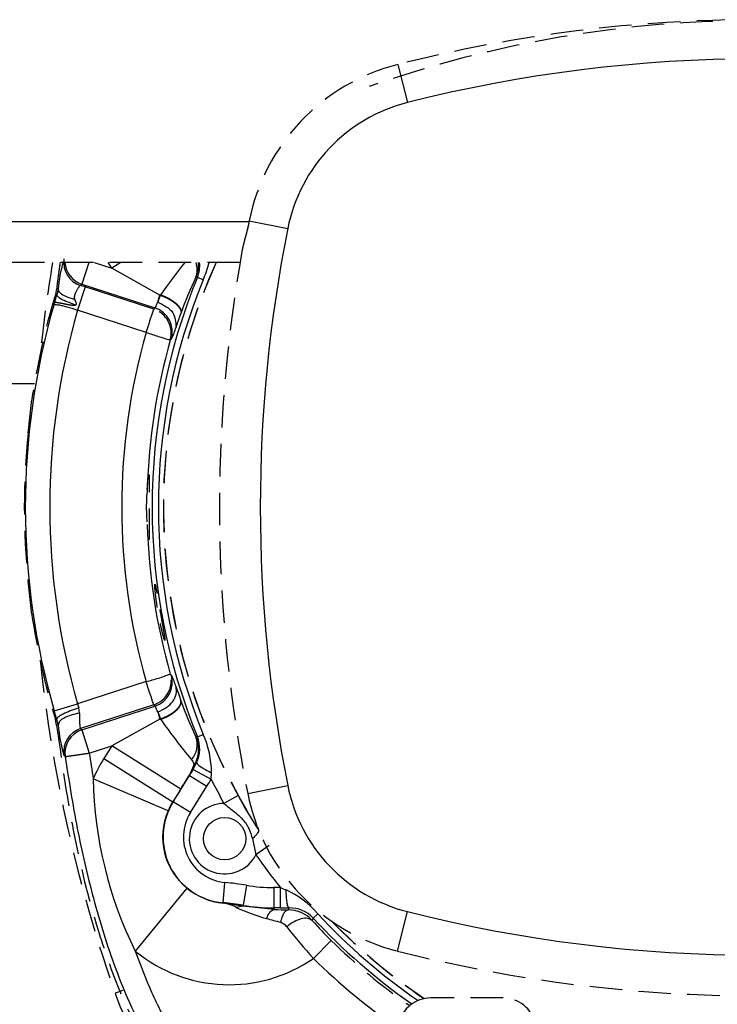
# Model space of a CAD drawing. Units: millimetres. Extents: x -2049 to 9535, y -1748 to 6561.
# Drawn here: x 7432 to 7518, y 3955 to 4076 of the extents above; entities that cross this region are included whole.
import ezdxf

# ---------------------------------------------------------------- set-up
doc = ezdxf.new("R2010")
doc.units = ezdxf.units.MM
doc.linetypes.add('HIDDEN2', pattern=[6, 4, -2])
for name, color, linetype in [('C40710165_CME15', 7, 'Continuous'), ('C87310029_SPIRTU', 7, 'Continuous'), ('CWSM00044', 7, 'Continuous')]:
    doc.layers.add(name, color=color, linetype=linetype)

msp = doc.modelspace()

# ---------------------------------------------------------------- linework, layer by layer
at = {"layer": 'C40710165_CME15', "color": 7, "linetype": 'Continuous'}
for p, q in [((7478.72911089297, 4070.09777092176), (7479.9105522704, 4065.42794717527)), ((7460.47664060521, 4050.88464430309), (7465.200874851, 4049.94407620757)), ((7460.45449602628, 4050.77323397637), (7405.59743907773, 4050.77323397637)), ((7440.78562292993, 4045.77323381573), (7439.92642852745, 4043.12888063446)), ((7441.47129803089, 4045.77323397637), (7443.61335126544, 4045.07723869008)), ((7443.61335126544, 4045.07723869008), (7443.17748126584, 4045.77323397637)), ((7444.74356229212, 4045.78503813856), (7443.61335126544, 4045.07723869008)), ((7449.52850867683, 4041.79101177208), (7443.61335124262, 4045.0772386488)), ((7454.12361582351, 4043.96858897568), (7453.92922259232, 4043.96831240878)), ((7454.12361666211, 4043.96858864281), (7454.83632909383, 4043.67611948167)), ((7437.02233476553, 4042.52217387409), (7436.83887702715, 4042.54457856009)), ((7437.02233287625, 4042.52215723402), (7436.85302802591, 4041.7942958649)), ((7440.34993558493, 4042.78332882626), (7439.42525712653, 4039.93746115767)), ((7439.92645720429, 4043.12886918272), (7439.78021148058, 4042.96619113311)), ((7439.92643865048, 4043.12887530444), (7448.9130302565, 4040.20895468964)), ((7448.76238431922, 4040.04995853894), (7440.34993558493, 4042.78332882626)), ((7449.24644659033, 4040.92291368244), (7449.59023834192, 4041.7714799396)), ((7449.60526885108, 4041.8192266127), (7449.52851387223, 4041.79101498189)), ((7448.91303402965, 4040.20896604867), (7448.76237094407, 4040.04991193416)), ((7447.83748654703, 4037.20416212965), (7439.42525712653, 4039.93746115767)), ((7452.10553589819, 4039.54521879091), (7452.095589641, 4039.51732402608)), ((7450.93517573953, 4036.41340455957), (7450.79164412175, 4036.26693772577)), ((7450.79164390584, 3995.27953044794), (7450.93517573953, 3995.13306339317)), ((7447.83748654703, 3994.34230582307), (7439.42525714124, 3991.60900679985)), ((7452.10544588368, 3992.0010017173), (7452.09532638047, 3992.02905261296)), ((7436.54649222916, 3990.77498712678), (7439.42525714124, 3991.60900679985)), ((7439.64453728603, 3990.47586493497), (7439.56282918743, 3991.11066414137)), ((7448.76233380379, 3991.49649300032), (7439.7817971833, 3988.57853976958)), ((7439.9264621804, 3988.41760029356), (7448.91303033122, 3991.3375132873)), ((7448.76239070375, 3991.49649506158), (7448.91301422736, 3991.33756285042)), ((7449.24644707336, 3990.62355326299), (7449.59024554546, 3989.77499066786)), ((7437.023380185, 3989.02324030906), (7436.85339923798, 3989.75119294589)), ((7449.52850867683, 3989.75545618057), (7443.61335063135, 3986.46923040946)), ((7449.52851387222, 3989.75545297078), (7449.60531455789, 3989.72722341131)), ((7437.02338050209, 3989.0232348129), (7436.83919644208, 3989.00074695673)), ((7439.92640173891, 3988.4178051389), (7439.78172458069, 3988.57876303889)), ((7439.92646022282, 3988.41759957482), (7440.85113865693, 3985.57173198097)), ((7454.12378268318, 3987.57794742919), (7453.9291358907, 3987.57812001144)), ((7454.12369924603, 3987.57791320312), (7454.83632893623, 3987.87034845527)), ((7440.85113865693, 3985.57173198097), (7443.61335126543, 3986.46922926267)), ((7443.61335126543, 3986.46922926267), (7442.63908170482, 3984.91351994027)), ((7452.08286135873, 3981.16516264907), (7443.61335126543, 3986.46922926267)), ((7437.88432019463, 3985.14644355021), (7437.73924390858, 3985.31033522596)), ((7442.63908169324, 3984.91351992176), (7451.10859178652, 3979.60945330823)), ((7453.91884571062, 3984.39311160613), (7453.13451708872, 3982.84878028947)), ((7453.60443843743, 3983.58136730316), (7454.01729754794, 3984.40525970145)), ((7453.65370256013, 3984.02720167337), (7453.91884565093, 3984.39311163747)), ((7454.01729977428, 3984.40526690061), (7453.91884571062, 3984.39311160613)), ((7453.65370258523, 3984.02720166037), (7453.13451708872, 3982.84878028947)), ((7453.60443843743, 3983.58136730316), (7455.80265867383, 3982.39417077797)), ((7450.52193700894, 3978.48727204982), (7441.33280186255, 3982.41480551526)), ((7451.13836514191, 3979.59080761813), (7453.16624200871, 3982.82891242373)), ((7453.13451708872, 3982.84878028947), (7453.16624200871, 3982.82891242373)), ((7453.16624200871, 3982.82891242373), (7455.28361953203, 3981.50289577037)), ((7455.80265867383, 3982.39417077797), (7455.85686649623, 3983.15881481577)), ((7452.08286135873, 3981.16516264907), (7451.10859178652, 3979.60945330823)), ((7453.25574266523, 3978.26479096467), (7455.28361944869, 3981.50289563739)), ((7460.29711922728, 3980.62608196709), (7465.200874851, 3981.60239174516)), ((7451.10859178652, 3979.60945330823), (7451.13836514191, 3979.59080761813)), ((7453.25574266523, 3978.26479096467), (7451.13836514191, 3979.59080761813)), ((7459.12094338523, 3980.37132307618), (7457.37762739793, 3979.40263104135)), ((7460.86248553904, 3975.07323657998), (7461.30705941935, 3973.09092561423)), ((7462.94571583629, 3974.22772433449), (7461.3070575975, 3973.0909250923)), ((7452.83981064263, 3968.99209886057), (7446.49391481403, 3961.27229768277)), ((7457.27218234074, 3967.20774516643), (7457.50038877953, 3969.69562168315)), ((7460.14529690905, 3969.35041315355), (7459.72731014708, 3966.88730641443)), ((7464.30330582918, 3969.06678994797), (7463.51185346263, 3969.06678994797)), ((7463.51185337193, 3969.06678994797), (7463.51185337193, 3966.56846896357)), ((7464.30330606403, 3966.56846896347), (7464.30330582918, 3969.06679007161)), ((7457.26897343193, 3967.17276206536), (7457.27218234074, 3967.20774516643)), ((7459.70914297059, 3966.7802511226), (7457.26897343193, 3967.17276206536)), ((7459.70914281563, 3966.78025064607), (7458.89389937093, 3966.64051912147)), ((7459.70914297791, 3966.78025116563), (7459.72731014708, 3966.88730641443)), ((7463.51185831983, 3966.36536152968), (7459.70914297791, 3966.78025116563)), ((7464.30330606403, 3966.56846896347), (7463.51185337193, 3966.56846896357)), ((7463.51185337193, 3966.56846896357), (7463.51185337193, 3966.36536115337)), ((7465.36793454115, 3966.57125571972), (7465.26632603814, 3966.33858880595)), ((7468.32063140601, 3965.33178347959), (7468.18957017353, 3965.04640444366)), ((7468.3206352881, 3965.33178709184), (7468.88607942693, 3965.85501110636)), ((7478.68421600142, 3961.27124325752), (7479.91055227036, 3966.11852077759)), ((7470.52720369531, 3962.59086934615), (7468.35493692053, 3960.38216992747)), ((7444.98042395184, 3956.44633589536), (7444.00967131586, 3956.10525745038))]:
    msp.add_line(p, q, dxfattribs=at)
at = {"layer": 'C40710165_CME15', "color": 7, "linetype": 'HIDDEN2'}
for p, q in [((7460.47664060521, 4050.88464430309), (7460.45449602628, 4050.77323397637)), ((7459.34992818914, 4045.77323397637), (7405.59743907773, 4045.77323397637)), ((7436.83887634724, 4042.54457765754), (7436.69153313706, 4041.84317335215)), ((7436.85338291064, 4041.79418790186), (7436.69087939657, 4041.84336854036)), ((7449.24644568364, 4040.9229111416), (7449.52850867683, 4041.79101177208)), ((7449.59025760523, 4041.77147281321), (7449.52854579247, 4041.79111096351)), ((7449.60532206438, 4041.81915714945), (7449.59030137415, 4041.7715229465)), ((7433.34404197066, 4024.8436178953), (7433.75087802359, 4028.58611017947)), ((7433.75087798537, 4028.58611003831), (7433.77733723859, 4028.7812986158)), ((7433.75087825721, 4002.96035653256), (7433.34404183684, 4006.70285160611)), ((7433.77733722855, 4002.76516939995), (7433.75087824744, 4002.96035656867)), ((7449.24644686182, 3990.62355318659), (7449.52854224603, 3989.75535853584)), ((7436.85339393747, 3989.75121036927), (7436.69184091904, 3989.70231370992)), ((7436.83919644208, 3989.00074695673), (7436.69184139849, 3989.70231215409)), ((7449.52854499318, 3989.75535923721), (7449.59024473935, 3989.77499034627)), ((7449.60534719582, 3989.72723417785), (7449.59028941698, 3989.77497974707)), ((7491.64975348173, 3955.52323397637), (7482.74975348173, 3955.52323397637))]:
    msp.add_line(p, q, dxfattribs=at)
at = {"layer": 'C40710165_CME15', "color": 7, "linetype": 'Continuous'}
msp.add_circle((7457.45732168173, 3975.07323397637), 2.598076211350417, dxfattribs=at)
at = {"layer": 'C40710165_CME15', "color": 7, "linetype": 'HIDDEN2'}
for centre, radius, start, end in [((7522.83232168049, 3931.52323397607), 143.9714538399963, 70.67485601363002, 109.3251440065447), ((7522.83232168173, 3895.77323397637), 179.8169552158619, 75.80237185920363, 104.197628140793), ((7484.81589734593, 4046.03883709537), 24.81695521587096, 104.1976281407884, 168.7399732878008), ((7636.83232168173, 4015.77323397637), 180.000000000002, 169.8912934662713, 191.2600267120565), ((7613.83232168173, 4015.77323397637), 180.0000000000015, 170.4059317731396, 174.0077469431762), ((7522.83232168173, 4015.77323397637), 72.88645226419617, 155.6946709898699, 209.0592086562219), ((7522.83232168173, 4015.77323397637), 72.87367309904954, 155.6901332006339, 212.7899427448257), ((7522.83232168173, 4015.77323397637), 89.99999999999437, 163.1619089157084, 171.6897018821752), ((7447.80805279065, 4037.10226679256), 3.098275058657534, 344.3583689072206, 72.06035357139619), ((7473.92725621282, 4114.31187250162), 81.40193535796098, 251.3065006274911, 253.48805717887), ((7521.15647449818, 4015.7732337824), 88.27964183620303, 174.1026779707325, 185.8973208132754), ((7467.67506108718, 4015.77323397642), 19.82843775034418, 173.7493564003843, 186.2506435999075), ((7522.83232168173, 4015.77323397637), 89.99999999989109, 188.3102980432228, 196.8387463026521), ((7613.83232168173, 4015.77323397637), 179.999999999996, 185.9922530568239, 199.3591619993971), ((7440.39495619167, 4022.92447196443), 29.53525824201886, 284.5951824244566, 290.610125059692), ((7447.79937677799, 3994.44883929486), 3.105371439831687, 288.0646022912408, 15.51598721873443), ((7484.81589734593, 3985.50763085737), 24.99999999999612, 191.2600267122958, 255.8023718591541), ((7454.31994807313, 3935.02287630437), 32.31998562557976, 80.36871687601483, 84.75907331249644), ((7522.83232168173, 4015.77323397637), 72.88645226420167, 224.2070096816106, 235.8703349653634), ((7522.83232168173, 4015.77323397637), 72.87367309905036, 224.2579931328854, 235.8801374649598), ((7522.83232168173, 4015.77323397637), 74.59349351810089, 225.4764676376763, 235.1173791029717), ((7522.83232168173, 4135.77323397637), 180.0000000000037, 255.802371859199, 284.1976281408013), ((7473.53994329613, 3966.48085559077), 31.29999999999353, 199.3591619994713, 250.6408380005336), ((7482.74975348173, 3951.52323397637), 4, 90, 168.0000000000026), ((7491.64975348173, 3951.52323397637), 4.000000000045373, 11.99999999999131, 90)]:
    msp.add_arc(centre, radius, start, end, dxfattribs=at)
at = {"layer": 'C40710165_CME15', "color": 7, "linetype": 'Continuous'}
for centre, radius, start, end in [((7522.83232168173, 3895.77323397637), 174.9999999999966, 75.80237185920576, 104.1976281407733), ((7484.81589734593, 4046.03883709537), 20.00000000001275, 104.197628140615, 168.7399732877766), ((7636.83232168173, 4015.77323397637), 174.9999999999979, 168.7399732879588, 191.2600267120446), ((7440.71574753652, 4045.82315483608), 3.006356021800689, 172.1355978584358, 251.8685471176483), ((7457.39014781243, 4040.52275281454), 20.46568303249901, 164.9012489613551, 174.3935250224872), ((7440.86086694741, 4045.98513953187), 3.005334787153369, 184.0994636781914, 251.8844691497129), ((7507.25993553214, 4001.67152824803), 70.25591041012903, 141.1203370753832, 145.1486585386076), ((7451.27551649991, 4044.93020984994), 2.822676769304574, 340.075759764929, 17.51858565104044), ((7450.29680860041, 4045.5490124636), 3.961462672867038, 336.4830082234382, 3.228694338304632), ((7450.4543541543, 4045.43374508357), 3.950970861335619, 338.2329056004974, 4.934566620436282), ((7444.31112679989, 4048.42220756412), 11.54578864412138, 335.7281454261484, 346.6974692655253), ((7522.83232168173, 4015.77323397637), 74.2688649764943, 157.6886789014524, 202.3113210956868), ((7522.83232168173, 4015.77323397637), 73.49847651379616, 157.6886788755575, 202.311321089194), ((7493.01764610028, 4025.2634201119), 43.33331619359938, 154.4275937668421, 160.7565429411678), ((7428.1645326416, 4043.59159188156), 8.872633605827314, 342.1463591804242, 348.3125632044827), ((7415.9730350159, 4047.35193773996), 21.60717025366434, 342.8138388152793, 345.0950990218344), ((7522.83232168173, 4015.77323397637), 89.83405094305664, 163.9779017676307, 196.1570633334766), ((7512.81232919935, 4016.40235278565), 80.0588087066676, 162.1311695005964, 162.4312072472481), ((7439.71313130922, 4039.44615064067), 3.414874046695537, 155.3323595339013, 160.8183127147486), ((6705.43340309374, 4280.06229540148), 781.1170821486348, 341.8858413173351, 342.1053276499413), ((7447.94774865941, 4037.2582956688), 3.104544142581336, 344.2084982177259, 71.88495652526534), ((7522.83232168173, 4015.77323397637), 86.83690628404946, 163.8429366909947, 196.1570633086657), ((7443.13549901431, 4040.33659453709), 8.730711380390137, 333.2978892573702, 343.3523519693132), ((7522.83232168173, 4015.77323397637), 77.99685877259354, 164.0518971722607, 195.9481028277538), ((7522.83232168173, 4015.77323397637), 74.89894075190284, 164.1203535569377, 178.3482819756153), ((7522.83232168173, 4015.77323397637), 74.8989407518773, 181.6517180243853, 195.8796495830755), ((7447.94781063611, 3994.28819351696), 3.104513010786436, 288.1138371440964, 15.79164555749978), ((7443.12750269994, 3991.20691556426), 8.739219907636675, 16.65120543485119, 26.6959080389773), ((8018.73806179901, 4193.49015993354), 601.3903887784381, 199.4020762041991, 199.5720602575434), ((7492.7139049124, 4006.15735133566), 43.00513870767724, 199.2188586996488, 205.5960187865446), ((7452.2419326609, 3994.87900689386), 13.2272473323468, 194.3128880955961, 196.5524192519331), ((7512.17696612988, 4033.6346161542), 76.43997184656727, 215.0578472937901, 219.7452333006024), ((7457.63164921382, 3991.07074369535), 20.70966903139993, 185.6739264502464, 196.1498652463339), ((7440.71747257165, 3985.72148844903), 3.00648240712802, 108.1334546804819, 187.8601679888614), ((7440.86093110785, 3985.56130539156), 3.005377066137398, 108.1160852012037, 187.934370163789), ((7451.2784162105, 3986.61567060613), 2.820088388555066, 318.8728193977023, 19.95549004328957), ((7450.29899378122, 3985.99730195193), 3.959457498235651, 336.0987590586726, 23.53166909552142), ((7450.45892875058, 3986.1126945235), 3.946822590829507, 334.3666511962572, 21.7921157147502), ((7443.99024342097, 3983.05475546626), 11.86707659198762, 0.5024463916311291, 23.94091666549864), ((7613.90321007913, 4010.35968435839), 174.818368618917, 188.1515900340923, 189.1982437236826), ((7458.01312983393, 3975.28545707517), 18.14003722186157, 147.9429692987792, 156.857623993818), ((7441.68929640213, 3990.01639828147), 13.54179579714613, 327.9429693676508, 331.6277733033093), ((7490.9589045928, 3983.327873883), 49.63450168532476, 181.0540632460101, 206.3823848869891), ((7441.689296490531, 3990.01639843327), 16.04011678717407, 327.942968180001, 331.6277727017239), ((7522.83232168173, 4015.77323397637), 74.88082253124261, 206.4721340854031, 209.0592085242702), ((7484.81589734593, 3985.50763085737), 20.0000000000042, 191.2600267122515, 255.802371812712), ((7458.01312983393, 3975.28545707517), 8.11162331894242, 147.9429693678485, 264.7590733122493), ((7458.01312983393, 3975.28545707517), 8.146753284078724, 147.942969367705, 156.8576246528327), ((7496.39493734149, 3999.55806663441), 41.9223300142128, 207.2370905346472, 213.9318684881212), ((7457.94534093462, 3975.2689090776), 8.091031211456176, 156.5612060356795, 230.8752428259884), ((7457.45732168173, 3975.07323397637), 4.330127018921898, 91.05456496890328, 332.7551217762233), ((7458.01312983393, 3975.28545707517), 5.613302334458103, 147.9429693685546, 264.759075377426), ((7522.83232168173, 4015.77323397637), 74.8808225312043, 214.7504491892398, 218.590040146787), ((7458.01312983393, 3975.28545707517), 8.146753284121694, 230.5788242094104, 264.7590733123651), ((7454.31994807313, 3935.02287630437), 34.81830661002605, 80.3687167484298, 84.75907297953711), ((7463.51185337193, 3989.18881155497), 20.12202160699755, 260.3687170969798, 270.0000002582614), ((7554.77481765239, 4189.71031155298), 238.4715035874873, 247.7046662142116, 247.8879769878063), ((7460.20150261359, 3958.37129769085), 11.46419822370062, 40.75228412410636, 65.20272556570511), ((7456.40035743365, 3961.77433017456), 5.467866186381741, 62.86839901500171, 80.85936515165889), ((7468.50964948478, 3987.05350069269), 22.56440577942486, 244.7767266793546, 254.7946408798944), ((7463.51185337193, 3989.18881155497), 22.62034259144384, 260.3687168761902, 270), ((7478.19011433252, 4870.4024441666), 904.1562358397448, 269.0698075004716, 269.1810002327081), ((7464.30149545459, 4168.77696809481), 202.2084991394467, 270.0005130361964, 270.3021769227238), ((7465.24835885073, 3962.34536690049), 3.99325130230241, 42.56253480080203, 89.74220446697083), ((7465.44737522857, 3962.62384066624), 3.948239761413466, 43.30341252252583, 91.15289940862873), ((7566.18508253456, 4344.54960194388), 393.1638374186919, 254.7229225762574, 254.9839967349417), ((7506.16671534932, 3998.86033187129), 50.84927435859719, 221.6810947635077, 225.5019207038411), ((7522.83232168173, 4015.77323397637), 74.26886497650186, 222.7790969308904, 235.1960799688952), ((7522.83232168173, 4015.77323397637), 73.49847651379892, 222.7790969004711, 235.4909721318068), ((7522.83232168071, 4135.77323396537), 174.9999999890725, 255.802371853333, 284.1976281420041), ((7463.82144072634, 3963.34098420628), 1.552429705879859, 36.06807281553478, 71.23939785689075), ((7522.8235356511, 4009.81845921454), 73.55796995629159, 218.2740009538542, 222.2272242971106), ((7458.013129824351, 3975.28545707556), 18.14003722768393, 230.5788242119369, 304.757860790482), ((7522.83232168173, 4015.77323397637), 77.69141153878661, 225.4764678195019, 235.4064737134018)]:
    msp.add_arc(centre, radius, start, end, dxfattribs=at)
at = {"layer": 'C40710165_CME15', "color": 7, "linetype": 'HIDDEN2'}
for points in [[(7460.45449602628, 4050.77323397637), (7460.355564741714, 4050.302964080929), (7460.248369962959, 4049.842168516145), (7460.134480520134, 4049.389524586522), (7460.017522012715, 4048.947346998925), (7459.902905256837, 4048.522309553093), (7459.79601343557, 4048.11721070851), (7459.701588646033, 4047.730815617546), (7459.62654803006, 4047.36617281583)], [(7437.26254320614, 4045.78568668797), (7437.043980093015, 4044.168041504296), (7436.83878179294, 4042.54458942931)], [(7449.59026955197, 4041.77150057977), (7449.675979256854, 4041.74047992235), (7449.761356838248, 4041.708779380801), (7449.849909873675, 4041.674406524899), (7449.937773420306, 4041.638815438623), (7450.02860149139, 4041.600617388903), (7450.118550365092, 4041.561327798699), (7450.211114621919, 4041.519273596364), (7450.302508415401, 4041.476081470483), (7450.396135060713, 4041.430057238567), (7450.488280153638, 4041.382923247313), (7450.582210023692, 4041.33289673188), (7450.674303145459, 4041.281796712528), (7450.767674264081, 4041.227780305854), (7450.85881614867, 4041.172757775676), (7450.950667491332, 4041.114829221704), (7451.039859051461, 4041.055990464653), (7451.129131139212, 4040.99429669604), (7451.21527723693, 4040.931822634045), (7451.300815927046, 4040.86659036119), (7451.382731088681, 4040.800741181064), (7451.463297144028, 4040.732276582339), (7451.53971135042, 4040.663406289344), (7451.613980152052, 4040.592130249637), (7451.683561026885, 4040.520664150151), (7451.826779261601, 4040.354125460193), (7451.942382334121, 4040.189039720536), (7452.015793877355, 4040.055622864399), (7452.068970840581, 4039.925451991568), (7452.096284240517, 4039.826182864952), (7452.111108332716, 4039.729801345051), (7452.11404665322, 4039.661951204474), (7452.109727541974, 4039.596208625206), (7452.103338099902, 4039.55655731855), (7452.09547528586, 4039.51736246902)], [(7449.60530254491, 4041.81920866252), (7450.155362201564, 4041.598599818466), (7450.66921764806, 4041.3388703773), (7451.12771622141, 4041.04938041192), (7451.514382396515, 4040.74092768048), (7451.814514475505, 4040.424778283371), (7452.017628539084, 4040.11257332305), (7452.115633664161, 4039.8158456047), (7452.10550686205, 4039.5453371851)], [(7439.17589858543, 4040.55877204057), (7439.159516136921, 4040.549367416243), (7439.142685744469, 4040.540924880044), (7439.122388947989, 4040.533250319026), (7439.101418775397, 4040.527372451475), (7439.076905592627, 4040.522053125748), (7439.052190683315, 4040.518031578877), (7439.023690305639, 4040.514816220287), (7438.995090300927, 4040.512824257088), (7438.962637531234, 4040.51172544053), (7438.930222693041, 4040.511653394507), (7438.893912632276, 4040.512583249998), (7438.857716752835, 4040.514400609083), (7438.79384923593, 4040.519335716523), (7438.730459155426, 4040.525968316158), (7438.656575918661, 4040.5352921708), (7438.583432190422, 4040.545840524541), (7438.500172281939, 4040.55905198844), (7438.41795073004, 4040.573062269424), (7438.216250083317, 4040.610144871628), (7438.022146310218, 4040.64819813784), (7437.798895239599, 4040.692957534261), (7437.58966605962, 4040.734675860142), (7437.416163109894, 4040.768202328883), (7437.256021845622, 4040.797687694475), (7437.100402613262, 4040.824317737223), (7436.962482333274, 4040.845395247043), (7436.883936035842, 4040.855817571089), (7436.813006084142, 4040.8638782159), (7436.749200146129, 4040.869632031548), (7436.694664020187, 4040.872644299196), (7436.649477647094, 4040.872811501521), (7436.60988488643, 4040.87136164057)], [(7447.96450111373, 4017.93211543502), (7448.006133278196, 4018.593843981279), (7448.05217251001, 4019.123493605709), (7448.09804840453, 4019.502877354125), (7448.138826205162, 4019.711923276302), (7448.171561150324, 4019.74217175972), (7448.19466782789, 4019.59285435674), (7448.207457772537, 4019.26556028673), (7448.212016331603, 4018.778797107589), (7448.210918811965, 4018.157173879475), (7448.207224551497, 4017.426246969665), (7448.203576412204, 4016.619634444048), (7448.201924987156, 4015.774037910705), (7448.203565549741, 4014.929612076998), (7448.207204981376, 4014.124183829288), (7448.210911287175, 4013.390963044155), (7448.212083281684, 4012.768225527373), (7448.207627976808, 4012.284068853277), (7448.1948756737, 4011.95643555128), (7448.171822132599, 4011.804164765735), (7448.139230398303, 4011.832726280356), (7448.09858169879, 4012.040008583595), (7448.052606298079, 4012.419322171535), (7448.006290838106, 4012.951197393483), (7447.96450111374, 4013.61435251772)], [(7449.8584927721, 4001.20210397788), (7449.628859388512, 4002.489903178038), (7449.39393369383, 4003.825963783665), (7449.251529806013, 4004.646539893285), (7449.127672825744, 4005.347449650316), (7449.027184603559, 4005.878401290955), (7448.953375892888, 4006.197154100944), (7448.90794984282, 4006.289248181906), (7448.893316897385, 4006.146062993855), (7448.911880547339, 4005.7726240107), (7448.965082626656, 4005.201993859448), (7449.053891094195, 4004.467607729765), (7449.24923664985, 4003.174095742517), (7449.494035558781, 4001.839919554625), (7449.667587573313, 4001.025301229972), (7449.832174411231, 4000.332112251706), (7449.972308620925, 3999.80833764377), (7450.073452203875, 3999.493887003131), (7450.128035441063, 3999.402464413621), (7450.131023300145, 3999.542746629485), (7450.081264414012, 3999.910451923343), (7449.987268637703, 4000.474218714645), (7449.8584927721, 4001.20210397788)], [(7449.59027178027, 3989.77497050442), (7450.140179194195, 3989.995008607387), (7450.654115559621, 3990.25344484113), (7451.112928771185, 3990.540993111397), (7451.500142685845, 3990.846946015225), (7451.801050565728, 3991.160137969549), (7452.005148049185, 3991.46905090018), (7452.104311920947, 3991.762267021259), (7452.09545607793, 3992.02910390356)], [(7449.60530503165, 3989.72725318041), (7449.690173978783, 3989.758020252861), (7449.77471164653, 3989.789448672418), (7449.857853121309, 3989.82173417154), (7449.940386387791, 3989.855117026961), (7450.02147577214, 3989.889077621958), (7450.101880303151, 3989.923927532763), (7450.180720923662, 3989.959310838632), (7450.258751745921, 3989.99554386838), (7450.335130854312, 3990.032205556847), (7450.410599061649, 3990.069633365544), (7450.484333314061, 3990.107403413609), (7450.557060355974, 3990.145868477998), (7450.627983589964, 3990.184587348061), (7450.697813050439, 3990.22392812557), (7450.765779161449, 3990.263438023946), (7450.832573244477, 3990.303498913995), (7450.897454962404, 3990.343646823879), (7450.961094901882, 3990.384276231814), (7451.0227835447, 3990.424913763161), (7451.083168879693, 3990.465965226329), (7451.141573756114, 3990.506949229939), (7451.198621817207, 3990.54828166144), (7451.253669639609, 3990.589474568092), (7451.307314902282, 3990.630952660673), (7451.358949125392, 3990.672222821622), (7451.409142531729, 3990.713717339256), (7451.457322649608, 3990.754939297878), (7451.504030881715, 3990.796327329634), (7451.548731684412, 3990.837382045546), (7451.591936403703, 3990.878547205005), (7451.633147202664, 3990.919322228149), (7451.672844260502, 3990.960154805997), (7451.710568089297, 3991.000544404558), (7451.746766716307, 3991.040941475644), (7451.781019513485, 3991.08084672023), (7451.81374149385, 3991.120712208198), (7451.844551273859, 3991.160041015025), (7451.873830110729, 3991.199285717246), (7451.901236129393, 3991.237952853341), (7451.927116206443, 3991.276494428816), (7451.951168124006, 3991.31442148136), (7451.973703870479, 3991.352184405203), (7451.994460925362, 3991.389299720545), (7452.013715981175, 3991.426215205081), (7452.031246148969, 3991.462453790204), (7452.047292564079, 3991.498459685555), (7452.061671815511, 3991.533763111548), (7452.074589177752, 3991.568803751708), (7452.085900437623, 3991.603119927338), (7452.095775334112, 3991.637146058999), (7452.104108614822, 3991.670429369773), (7452.111032959603, 3991.703397673732), (7452.116481290607, 3991.735607685499), (7452.120554902772, 3991.767481696809), (7452.123225749649, 3991.798587025735), (7452.124543492965, 3991.829332855517), (7452.124513636102, 3991.859296065551), (7452.123209154245, 3991.888897068135), (7452.120686456827, 3991.917728885068), (7452.116769077928, 3991.946130985755), (7452.111507966331, 3991.97369444587), (7452.10552542095, 3992.00102870777)], [(7436.83910414412, 3989.00073479707), (7438.884446010443, 3976.114548829448), (7441.930191421397, 3963.855430358385), (7444.325041131836, 3957.036032707022), (7447.190205262556, 3950.938714128124), (7449.361079385378, 3947.472487919491), (7451.71709064363, 3944.65800293827)]]:
    msp.add_spline(points, degree=3, dxfattribs=at)
at = {"layer": 'C40710165_CME15', "color": 7, "linetype": 'Continuous'}
for points in [[(7439.05545149393, 4041.25524239237), (7437.993200795049, 4041.60886234133), (7437.274441873759, 4042.056758709998), (7437.02236512091, 4042.5221552797)], [(7439.7801750308, 4042.96607930043), (7439.765284951074, 4042.963159860287), (7439.75005024747, 4042.958785093986), (7439.734510707503, 4042.952081483602), (7439.718441363023, 4042.943096974802), (7439.70219385468, 4042.932329078089), (7439.685496122062, 4042.919635093881), (7439.668632158108, 4042.905225113843), (7439.65131997056, 4042.888917478889), (7439.633880326181, 4042.871083027509), (7439.616011119114, 4042.851467707889), (7439.598041575045, 4042.830482619257), (7439.579660458941, 4042.807810986106), (7439.561214163033, 4042.783931458816), (7439.542351608565, 4042.758470627863), (7439.487970133674, 4042.679960944568), (7439.430742767345, 4042.589801641597), (7439.363258177485, 4042.474287954818), (7439.29314816857, 4042.344859980201), (7439.23435893745, 4042.229041058551), (7439.175674087148, 4042.103954243948), (7439.145924633069, 4042.035498001866), (7439.116965580665, 4041.964352222534), (7439.094929714613, 4041.906179813743), (7439.074106136791, 4041.846070574314), (7439.052148346231, 4041.773661782598), (7439.033340831278, 4041.698215912324), (7439.020954210355, 4041.633647950967), (7439.012707608467, 4041.56686379642), (7439.010009148657, 4041.512864223011), (7439.011074365888, 4041.457701485472), (7439.015857593748, 4041.405721873562), (7439.02528984103, 4041.353623880988), (7439.039055440816, 4041.304303264601), (7439.05545149393, 4041.25524239237)], [(7440.34993558493, 4042.78332882626), (7440.065073574725, 4042.874759870814), (7439.78021156449, 4042.9661909153)], [(7439.17589858543, 4040.55877204057), (7437.975693052255, 4041.021887184669), (7437.143404450479, 4041.464599673732), (7436.85321217173, 4041.79423962725)], [(7439.05545149393, 4041.25524239237), (7439.070537925455, 4041.218077877055), (7439.08561391028, 4041.180898977603), (7439.107959564016, 4041.12549301929), (7439.129999666298, 4041.06989327004), (7439.151737171413, 4041.013419568623), (7439.172809618573, 4040.956651399699), (7439.185424746518, 4040.921386399193), (7439.197479678963, 4040.885927795598), (7439.213145175063, 4040.83500381566), (7439.226421231257, 4040.783387232298), (7439.233945652721, 4040.745345305761), (7439.23818554772, 4040.706937508175), (7439.238057286087, 4040.675825769839), (7439.233669652242, 4040.645000149353), (7439.225590425016, 4040.619098483219), (7439.212796632044, 4040.595612987268), (7439.195638058809, 4040.576178640615), (7439.17589858543, 4040.55877204057)], [(7436.48784617463, 4040.56815801827), (7436.584735334686, 4040.616874717246), (7436.78145518865, 4040.626141220331), (7437.07107053526, 4040.595656974824), (7437.543261616654, 4040.504370431989), (7438.115421992092, 4040.358582575567), (7438.754946563639, 4040.166145764779), (7439.42525712653, 4039.93746115767)], [(7436.61543992067, 4040.96750899778), (7436.609055700041, 4040.919373524833), (7436.60988472694, 4040.87136087097)], [(7448.91303210363, 4040.20896037451), (7448.920464026928, 4040.214140766129), (7448.928216861579, 4040.22065152703), (7448.936669387223, 4040.229684059553), (7448.945693771007, 4040.241074078494), (7448.955364694559, 4040.254735179635), (7448.965559124534, 4040.270524613306), (7448.976453706206, 4040.288782530372), (7448.987902209329, 4040.309277929127), (7449.000071588505, 4040.332310489195), (7449.012802149917, 4040.357577546231), (7449.026282455439, 4040.38546190241), (7449.040326632964, 4040.415631782712), (7449.062660039173, 4040.465666213743), (7449.0862510152, 4040.520604743328), (7449.118405392661, 4040.597938073616), (7449.153014660009, 4040.68371883048), (7449.198668771242, 4040.799798651674), (7449.24644462356, 4040.92290868801)], [(7449.24644462356, 4040.92290868801), (7451.087286954583, 4039.623940343247), (7451.50025966203, 4037.83537473187)], [(7451.50025966203, 4037.83537473187), (7451.624927212029, 4038.187266567733), (7451.76037359803, 4038.57090217676), (7451.922224862733, 4039.028958908599), (7452.09547528586, 4039.51736246902)], [(7448.76231872323, 3991.49653941351), (7448.733671633453, 3991.584449948328), (7448.67376461971, 3991.768706045245), (7448.584495578652, 3992.04335207172), (7448.469144204249, 3992.39827126615), (7448.331609965772, 3992.821462296139), (7448.17682146203, 3993.29775649427), (7448.010127882087, 3993.810737688249), (7447.83748654703, 3994.34230582307)], [(7449.24644637802, 3990.62355501068), (7450.294899426741, 3991.153386081207), (7451.087989158515, 3991.922286459623), (7451.510264012653, 3992.818333717532), (7451.50025977284, 3993.71109279286)], [(7436.85358660982, 3989.75124995006), (7436.853670388602, 3989.751277645019), (7436.853747843766, 3989.751307076733), (7436.847345020356, 3989.77196193825), (7436.840940023125, 3989.792618157801), (7436.834539597859, 3989.813288427012), (7436.828143830126, 3989.833972497423), (7436.821752805255, 3989.854670120445), (7436.815366608308, 3989.875381047351), (7436.808985324111, 3989.896105029277), (7436.802609037226, 3989.91684181723), (7436.796237831967, 3989.937591162082), (7436.789871792394, 3989.958352814579), (7436.783511002311, 3989.979126525338), (7436.777155545261, 3989.999912044845), (7436.770805504539, 3990.020709123468), (7436.764460963172, 3990.041517511447), (7436.758122003939, 3990.0623369589), (7436.751788709348, 3990.083167215826), (7436.745461161656, 3990.104008032105), (7436.739139442852, 3990.124859157498), (7436.732823634668, 3990.145720341653), (7436.72651381857, 3990.166591334101), (7436.720210075759, 3990.187471884262), (7436.713912487176, 3990.208361741445), (7436.707621133485, 3990.229260654847), (7436.701336095099, 3990.250168373561), (7436.695057452151, 3990.271084646568), (7436.688785284509, 3990.292009222748), (7436.682519671775, 3990.312941850877), (7436.676260693282, 3990.333882279629), (7436.670008428085, 3990.354830257577), (7436.663762954967, 3990.375785533193), (7436.657524352447, 3990.396747854857), (7436.651292698763, 3990.417716970849), (7436.645068071883, 3990.438692629356), (7436.63885054949, 3990.459674578469), (7436.632640209009, 3990.480662566198), (7436.626437127567, 3990.501656340451), (7436.62024138203, 3990.522655649057), (7436.614053048972, 3990.543660239752), (7436.6078722047, 3990.564669860194), (7436.601698925228, 3990.58568425795), (7436.59553328629, 3990.606703180509), (7436.58937536335, 3990.627726375281), (7436.583225231576, 3990.648753589594), (7436.577082965856, 3990.669784570702), (7436.570948640794, 3990.690819065781), (7436.564822330707, 3990.711856821935), (7436.558704109628, 3990.732897586192), (7436.552594051293, 3990.75394110551), (7436.54649222916, 3990.77498712678)], [(7439.56282918743, 3991.11066414137), (7438.508951832527, 3990.743701179586), (7437.629194874839, 3990.358902524661), (7437.20335289085, 3990.119871703228), (7436.939201601263, 3989.912907361777), (7436.85358660982, 3989.75124995006)], [(7439.64453091913, 3990.47584900827), (7438.615271841652, 3990.229824942252), (7437.767568696355, 3989.87309919042), (7437.212681879542, 3989.45250266957), (7437.02344380333, 3989.02324249897)], [(7439.64453091913, 3990.47584900827), (7439.638353314636, 3990.011094433144), (7439.644863309741, 3989.565923891968), (7439.655961085982, 3989.308169048355), (7439.673249497492, 3989.068303217257), (7439.697575512295, 3988.856018332524), (7439.72114638702, 3988.72364806833), (7439.749441135396, 3988.626696337987), (7439.78176091101, 3988.57865140422)], [(7449.24644637802, 3990.62355501068), (7449.149649780343, 3990.871619800619), (7449.067164265623, 3991.070654808708), (7449.004194205099, 3991.206185684319), (7448.952813535852, 3991.295585804511), (7448.91302227646, 3991.33753807732)], [(7437.88432500979, 3985.14644704629), (7437.889372999057, 3985.147169436351), (7437.895819615113, 3985.148089936428), (7437.904730671848, 3985.149361779151), (7437.916038352487, 3985.150976763193), (7437.929391020404, 3985.152886056094), (7437.944834183567, 3985.155096738463), (7437.962375967702, 3985.157610262237), (7437.982043062478, 3985.16043053278), (7438.00373220528, 3985.163542684797), (7438.027485490605, 3985.166952325215), (7438.053216824288, 3985.170646478329), (7438.080967383174, 3985.174630061355), (7438.110635244826, 3985.178887326706), (7438.142280837792, 3985.183425689782), (7438.223833091984, 3985.195109098878), (7438.315754196526, 3985.208272093025), (7438.417651034008, 3985.222871765256), (7438.53079103136, 3985.239098761873), (7438.653296230676, 3985.256673678577), (7438.784671019851, 3985.275510200951), (7438.921455924082, 3985.295103343442), (7439.065735535401, 3985.315764866144), (7439.216971087419, 3985.337435647933), (7439.381875464096, 3985.361090284718), (7439.552984430222, 3985.385641365137), (7439.729490945065, 3985.410947178701), (7439.853978818735, 3985.428773711136), (7439.98044759593, 3985.446874539183), (7440.115450694248, 3985.466199531811), (7440.252103082638, 3985.485775667856), (7440.397024788965, 3985.506560860313), (7440.543061640479, 3985.527519492482), (7440.696890417845, 3985.549596422024), (7440.85113865693, 3985.57173198097)], [(7437.88432500979, 3985.14644704629), (7439.380672175326, 3976.334711294382), (7441.357685760398, 3967.777867087319), (7442.627497254752, 3963.395146252048), (7444.069484795686, 3959.16601116675), (7446.047724272335, 3954.377962971441), (7448.310739403478, 3950.051324617149), (7450.134249445868, 3947.31328745065), (7452.09160600663, 3945.03251830127)], [(7453.40265189133, 3984.76080638157), (7453.558000486868, 3984.550737031554), (7453.651784089654, 3984.33811408513), (7453.676097618999, 3984.183856115649), (7453.65370256013, 3984.02720167337)], [(7454.01730853401, 3984.40525729761), (7454.131972855744, 3984.209892340565), (7454.512658034038, 3983.911094638796), (7455.112108580729, 3983.545777191385), (7455.85686371853, 3983.15882060757)], [(7452.08286135873, 3981.16516264907), (7452.608689220101, 3982.006971471508), (7453.13451708872, 3982.84878028947)], [(7457.37762739793, 3979.40263104135), (7457.812129519119, 3979.03177249706), (7458.290378653848, 3978.658097417577), (7459.019140993395, 3978.078665425852), (7459.707599166142, 3977.401245005665), (7460.43167107539, 3976.302734446717), (7460.86248510993, 3975.07323652633)], [(7461.61189908073, 3976.15674181783), (7461.598951494633, 3975.966042505818), (7461.46192217998, 3975.708666854235), (7461.209709193422, 3975.403278196417), (7460.86248510993, 3975.07323652633)], [(7465.36793454098, 3966.57128115227), (7465.242143149325, 3966.758200762929), (7465.132001199749, 3967.232528451772), (7465.051149826058, 3967.934923149554), (7465.00968936748, 3968.77846738544)], [(7463.51185337193, 3966.36536115337), (7463.008868997085, 3966.059766158095), (7462.59146978143, 3965.27903038507)], [(7465.26632594854, 3966.33857778231), (7464.987798821106, 3966.214879107742), (7464.726775649795, 3965.90427795942), (7464.499660127674, 3965.426283347866), (7464.32072491242, 3964.81093430517)], [(7468.1895462996, 3965.04638010926), (7467.642944873772, 3965.288357413721), (7466.872490827156, 3965.22521666622), (7465.978248810991, 3964.865176775006), (7465.07629772393, 3964.25497102637)], [(7446.49391481403, 3961.27229768277), (7448.503539777317, 3956.220162205875), (7451.001889206296, 3951.391600904823), (7452.482201653848, 3949.174080253769), (7454.21091368363, 3947.15181330147)]]:
    msp.add_spline(points, degree=3, dxfattribs=at)
at = {"layer": 'C87310029_SPIRTU', "color": 7, "linetype": 'Continuous'}
msp.add_spline([(7448.59677722412, 3919.59176291901), (7446.737208161754, 3919.947698201995), (7444.852428488191, 3920.314272198426), (7439.411905200067, 3921.305483580742), (7433.868710116703, 3922.02928001565), (7428.20378322069, 3922.305020675309), (7422.517634627448, 3922.217865764097), (7417.450294269665, 3922.00535790302), (7412.372658127454, 3921.964901257033), (7410.243547740056, 3922.084742623034), (7408.123428983401, 3922.360652622632), (7406.443958914391, 3922.743968627731), (7404.816650516739, 3923.325079417907), (7403.514829508688, 3924.003414102765), (7402.318317717374, 3924.860772054264), (7401.252045428359, 3925.895258784876), (7400.314191285629, 3927.056881597789), (7398.418356770975, 3930.268298818171), (7396.99357335169, 3933.736480961609), (7395.863529209972, 3937.268237681203), (7394.925667025287, 3940.845538224268), (7393.807590760067, 3945.957389984401), (7392.822487373501, 3951.096114606124), (7391.598713802336, 3957.645401671659), (7390.293132438151, 3964.205206247501), (7388.669612943914, 3971.434689035098), (7386.914058147789, 3978.514642803994), (7384.91562819415, 3986.020954848696), (7382.69317012221, 3993.98690250057)], degree=3, dxfattribs=at)
at = {"layer": 'CWSM00044', "color": 7, "linetype": 'Continuous'}
msp.add_line((7434.11149210942, 4030.89323397637), (7431.20822360888, 4030.89323397637), dxfattribs=at)

doc.saveas('drawing.dxf')
